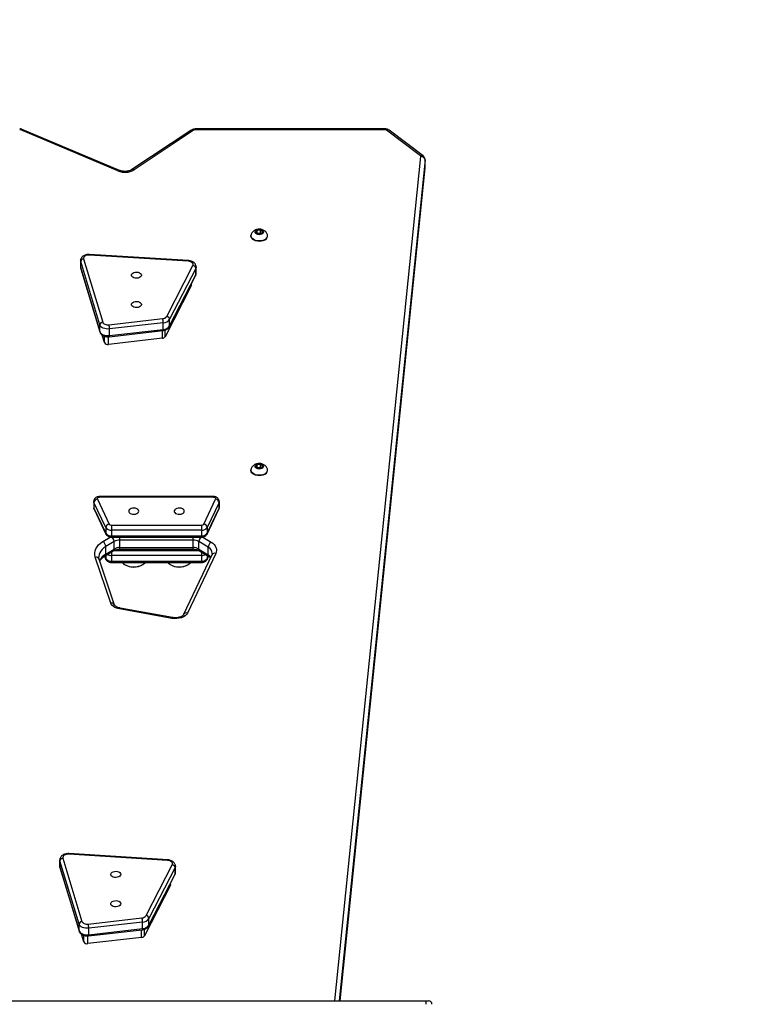
# Model space of a CAD drawing. Units: inches. Extents: x 1017 to 2977, y -622 to 355.
# Drawn here: x 2114 to 2175, y -70 to 13 of the extents above; entities that cross this region are included whole.
import ezdxf

# ---------------------------------------------------------------- set-up
doc = ezdxf.new("R2010")
doc.units = ezdxf.units.IN
doc.header["$MEASUREMENT"] = 0
doc.layers.add('VP-DIM', color=7, linetype='Continuous')
doc.layers.add('VP-HIC', color=6, linetype='Continuous')
doc.layers.add('VP-EQ', color=7, linetype='Continuous', true_color=0x8a3492)
doc.styles.get("Standard").update_dxf_attribs({"font": 'arial.ttf'})
doc.dimstyles.get("Standard").update_dxf_attribs({"dimtxt": 14, "dimasz": 20, "dimexe": 20, "dimexo": 50, "dimgap": 20, "dimtad": 0, "dimdec": 0, "dimzin": 0, "dimdsep": 46, "dimtxsty": 'Standard', "dimcen": -0.09, "dimadec": 0, "dimazin": 0, "dimtfac": 1, "dimtdec": 4, "dimtofl": 0, "dimtmove": 0, "dimatfit": 3, "dimfxl": 70, "dimfxlon": 1, "dimtolj": 1, "dimtzin": 0, "dimarcsym": 0})

# ---------------------------------------------------------------- blocks, each defined once
blk = doc.blocks.new('*D149')
at = {"layer": 'Defpoints', "color": 0}
for p in [(2667.821, 280.476), (1569.967, -164.454), (2667.821, -187.343)]:
    blk.add_point(p, dxfattribs=at)
at = {"layer": 'VP-DIM', "color": 0, "lineweight": -2}
for p, q in [((1569.967, 210.476), (1569.967, 300.476)), ((2667.821, 210.476), (2667.821, 300.476)), ((1589.967, 280.476), (2071.111, 280.476)), ((2647.821, 280.476), (2151.501, 280.476))]:
    blk.add_line(p, q, dxfattribs=at)
at = {"layer": 'VP-DIM', "color": 0}
for points in [[(1589.967, 283.809), (1589.967, 277.143), (1569.967, 280.476)], [(2647.821, 277.143), (2647.821, 283.809), (2667.821, 280.476)]]:
    blk.add_solid(points, dxfattribs=at)
at = {"layer": 'VP-DIM', "color": 0, "insert": (2111.306, 280.476), "char_height": 14, "attachment_point": 5}
blk.add_mtext('\\A1;1100', dxfattribs=at)
blk = doc.blocks.new('*D151')
at = {"layer": 'Defpoints', "color": 0}
for p in [(2820.263, 335.136), (2820.263, -185.332), (1370.054, -187.354)]:
    blk.add_point(p, dxfattribs=at)
at = {"layer": 'VP-DIM', "color": 0, "lineweight": -2}
for p, q in [((1370.054, 265.136), (1370.054, 355.136)), ((2820.263, 265.136), (2820.263, 355.136)), ((1390.054, 335.136), (2073.845, 335.136)), ((2800.263, 335.136), (2154.235, 335.136))]:
    blk.add_line(p, q, dxfattribs=at)
at = {"layer": 'VP-DIM', "color": 0}
for points in [[(1390.054, 338.469), (1390.054, 331.803), (1370.054, 335.136)], [(2800.263, 331.803), (2800.263, 338.469), (2820.263, 335.136)]]:
    blk.add_solid(points, dxfattribs=at)
at = {"layer": 'VP-DIM', "color": 0, "insert": (2114.04, 335.136), "char_height": 14, "attachment_point": 5}
blk.add_mtext('\\A1;1450', dxfattribs=at)
blk = doc.blocks.new('WD1581')
at = {"color": 7, "linetype": 'Continuous', "lineweight": 25}
for p, q in [((41110.38, 32715.16), (41028.66, 32749.62)), ((41111.74, 32715.63), (41030.01, 32750.09)), ((41171.73, 32749.25), (41122.07, 32716.26)), ((41173.67, 32749.09), (41124.01, 32716.1)), ((41334.99, 32750.52), (41176.24, 32750.52)), ((41334.99, 32749.78), (41176.24, 32749.78)), ((41364.67, 32727.91), (41336.15, 32749.44)), ((41366.78, 32727.95), (41338.26, 32749.48)), ((41368.5, 32718.07), (41368.5, 32724.38)), ((41368.51, 32718.27), (41368.51, 32724.57)), ((41297.06, 32017.57), (41368.49, 32717.85)), ((41368.49, 32717.85), (41368.48, 32718.26)), ((41227.41, 32665.13), (41226.32, 32663.49)), ((41226.32, 32663.49), (41228.1, 32662.09)), ((41230.26, 32665.38), (41227.41, 32665.13)), ((41227.41, 32662.63), (41227.41, 32665.13)), ((41230.26, 32662.7), (41227.61, 32662.47)), ((41232.04, 32663.98), (41230.26, 32665.38)), ((41230.26, 32662.7), (41230.26, 32665.38)), ((41230.76, 32662.31), (41230.26, 32662.7)), ((41230.96, 32662.33), (41232.04, 32663.98)), ((41222.18, 32660.66), (41222.18, 32660.27)), ((41228.1, 32662.09), (41230.96, 32662.33)), ((41236.18, 32660.27), (41236.18, 32660.66)), ((41078.94, 32639.73), (41078.94, 32634.22)), ((41095.1, 32585.77), (41079.06, 32638.95)), ((41079.06, 32633.43), (41079.06, 32638.95)), ((41081.52, 32641.2), (41097.56, 32588.02)), ((41169.53, 32639.27), (41086.4, 32644.46)), ((41169.69, 32639.79), (41086.55, 32644.99)), ((41079.06, 32633.43), (41095.1, 32580.25)), ((41079.13, 32632.99), (41095.17, 32579.81)), ((41151.45, 32592.86), (41173.37, 32635.68)), ((41175.75, 32633.25), (41153.84, 32590.43)), ((41175.75, 32627.73), (41175.75, 32633.25)), ((41176.08, 32629.03), (41176.08, 32634.54)), ((41153.68, 32584.23), (41175.59, 32627.05)), ((41153.84, 32584.91), (41175.75, 32627.73)), ((41171.94, 32618.62), (41150.02, 32575.8)), ((41172.08, 32619.18), (41172.08, 32620.18)), ((41102.81, 32585.8), (41147.98, 32590.97)), ((41153.84, 32584.91), (41153.84, 32590.43)), ((41095.1, 32580.25), (41095.1, 32585.77)), ((41103.09, 32575.83), (41148.27, 32581)), ((41148.44, 32587.48), (41103.26, 32582.32)), ((41103.26, 32576.8), (41103.26, 32582.32)), ((41103.26, 32576.8), (41148.44, 32581.97)), ((41148.44, 32581.97), (41148.44, 32587.48)), ((41099.04, 32570.85), (41097.12, 32577.21)), ((41147.71, 32574.54), (41102.53, 32569.37)), ((41227.41, 32468.12), (41226.32, 32466.47)), ((41226.32, 32466.47), (41228.1, 32465.07)), ((41230.26, 32468.37), (41227.41, 32468.12)), ((41227.41, 32465.62), (41227.41, 32468.12)), ((41230.26, 32465.69), (41227.61, 32465.46)), ((41228.1, 32465.07), (41230.96, 32465.32)), ((41232.04, 32466.97), (41230.26, 32468.37)), ((41230.26, 32465.69), (41230.26, 32468.37)), ((41230.76, 32465.3), (41230.26, 32465.69)), ((41230.96, 32465.32), (41232.04, 32466.97)), ((41222.18, 32463.65), (41222.18, 32463.25)), ((41236.18, 32463.25), (41236.18, 32463.65)), ((41093.09, 32439.21), (41103, 32418.28)), ((41190.55, 32441.42), (41095.01, 32441.42)), ((41190.55, 32440.78), (41095.01, 32440.78)), ((41182.56, 32418.28), (41192.47, 32439.21)), ((41090.01, 32437.19), (41090.01, 32432.46)), ((41100.11, 32415.39), (41090.21, 32436.33)), ((41090.21, 32436.33), (41090.21, 32431.6)), ((41090.21, 32431.6), (41100.11, 32410.67)), ((41090.37, 32430.83), (41100.28, 32409.9)), ((41185.28, 32409.9), (41195.19, 32430.83)), ((41195.35, 32436.33), (41185.44, 32415.39)), ((41185.44, 32410.67), (41195.35, 32431.6)), ((41195.35, 32436.33), (41195.35, 32431.6)), ((41195.55, 32432.46), (41195.55, 32437.19)), ((41100.11, 32415.39), (41100.11, 32410.67)), ((41104.92, 32417.39), (41180.64, 32417.39)), ((41104.92, 32417.39), (41104.92, 32413.18)), ((41180.64, 32417.39), (41180.64, 32413.18)), ((41185.44, 32415.39), (41185.44, 32410.67)), ((41180.64, 32413.18), (41104.92, 32413.18)), ((41104.92, 32413.18), (41104.92, 32408.45)), ((41104.92, 32408.45), (41180.64, 32408.45)), ((41104.92, 32407.3), (41180.64, 32407.3)), ((41180.64, 32413.18), (41180.64, 32408.45)), ((41107.14, 32403.6), (41100.2, 32399.33)), ((41100.2, 32393.03), (41100.2, 32399.33)), ((41107.14, 32397.3), (41107.14, 32403.6)), ((41173.47, 32404.87), (41112.09, 32404.87)), ((41112.09, 32398.56), (41112.09, 32404.87)), ((41112.09, 32398.56), (41173.47, 32398.56)), ((41173.47, 32398.56), (41173.47, 32404.87)), ((41186.19, 32398.82), (41178.42, 32403.6)), ((41178.42, 32397.3), (41178.42, 32403.6)), ((41186.19, 32392.52), (41186.19, 32398.82)), ((41104.29, 32351.88), (41091.33, 32390.45)), ((41099.05, 32391.24), (41100.28, 32388.62)), ((41099.56, 32391.57), (41106.5, 32395.84)), ((41100.2, 32393.03), (41107.14, 32397.3)), ((41180.64, 32391.9), (41104.92, 32391.9)), ((41104.92, 32391.9), (41104.92, 32387.17)), ((41112.09, 32397.22), (41173.47, 32397.22)), ((41189.42, 32392.42), (41165.59, 32342.17)), ((41192.59, 32393.68), (41168.75, 32343.43)), ((41178.42, 32397.3), (41186.19, 32392.52)), ((41179.06, 32395.84), (41186.83, 32391.06)), ((41180.64, 32391.9), (41180.64, 32387.17)), ((41185.28, 32388.62), (41186.52, 32391.25)), ((41107.61, 32350.24), (41094.65, 32388.81)), ((41104.92, 32387.17), (41180.64, 32387.17)), ((41104.92, 32386.02), (41180.64, 32386.02)), ((41155.72, 32339.04), (41111.63, 32346.99)), ((41156.34, 32339.73), (41112.25, 32347.68)), ((41152.28, 32136.02), (41069.15, 32141.22)), ((41061.54, 32135.97), (41061.54, 32130.45)), ((41077.69, 32082), (41061.65, 32135.18)), ((41061.65, 32129.66), (41061.65, 32135.18)), ((41064.11, 32137.43), (41080.15, 32084.25)), ((41152.12, 32135.5), (41068.99, 32140.69)), ((41061.65, 32129.66), (41077.69, 32076.48)), ((41061.72, 32129.22), (41077.76, 32076.04)), ((41134.04, 32089.09), (41155.96, 32131.91)), ((41158.34, 32129.48), (41136.43, 32086.66)), ((41158.34, 32123.96), (41158.34, 32129.48)), ((41158.67, 32125.26), (41158.67, 32130.77)), ((41136.27, 32080.46), (41158.19, 32123.29)), ((41136.43, 32081.14), (41158.34, 32123.96)), ((41154.67, 32115.41), (41154.67, 32116.41)), ((41154.53, 32114.85), (41132.61, 32072.03)), ((41085.4, 32082.03), (41130.57, 32087.2)), ((41131.03, 32083.71), (41085.85, 32078.55)), ((41131.03, 32078.2), (41131.03, 32083.71)), ((41136.43, 32081.14), (41136.43, 32086.66)), ((41077.69, 32076.48), (41077.69, 32082)), ((41085.68, 32072.06), (41130.86, 32077.23)), ((41085.85, 32073.03), (41085.85, 32078.55)), ((41085.85, 32073.03), (41131.03, 32078.2)), ((41081.63, 32067.08), (41079.71, 32073.44)), ((41130.3, 32070.77), (41085.12, 32065.6)), ((40590.59, 32017.57), (41369.41, 32017.57)), ((41369.41, 32017.57), (41371.33, 32017.57))]:
    blk.add_line(p, q, dxfattribs=at)
at = {"color": 8, "linetype": 'Continuous', "lineweight": 25}
for p, q in [((41176.24, 32749.78), (41176.24, 32750.52)), ((41334.99, 32750.52), (41334.99, 32749.78)), ((41292.61, 32017.57), (41365.01, 32727.27)), ((41368.5, 32724.38), (41296.4, 32017.57)), ((41368.51, 32724.57), (41368.5, 32724.38)), ((41297.04, 32017.57), (41368.5, 32718.07)), ((41368.49, 32717.85), (41368.5, 32718.07)), ((41368.5, 32718.07), (41368.51, 32718.27)), ((41079.06, 32638.95), (41078.94, 32639.71)), ((41078.94, 32634.22), (41079.06, 32633.43)), ((41171.94, 32618.62), (41171.94, 32619.91)), ((41147.71, 32574.54), (41147.71, 32580.93)), ((41150.02, 32575.8), (41150.02, 32581.4)), ((41099.04, 32570.85), (41099.04, 32576.26)), ((41102.53, 32569.37), (41102.53, 32575.79)), ((41095.01, 32441.42), (41095.01, 32440.78)), ((41190.55, 32441.42), (41190.55, 32440.78)), ((41097.72, 32403.61), (41103.88, 32407.41)), ((41104.92, 32408.45), (41104.92, 32407.3)), ((41112.09, 32404.87), (41112.09, 32407.3)), ((41173.47, 32404.87), (41173.47, 32407.3)), ((41180.64, 32408.45), (41180.64, 32407.3)), ((41181.68, 32407.41), (41188.67, 32403.1)), ((41112.09, 32397.22), (41112.09, 32398.56)), ((41173.47, 32397.22), (41173.47, 32398.56)), ((41099.19, 32391.34), (41100.11, 32389.39)), ((41100.11, 32391.91), (41100.11, 32389.39)), ((41104.92, 32394.87), (41104.92, 32391.9)), ((41106.98, 32396.11), (41178.55, 32396.11)), ((41180.64, 32394.87), (41180.64, 32391.9)), ((41185.44, 32391.91), (41185.44, 32389.39)), ((41185.44, 32389.39), (41186.37, 32391.34)), ((41104.92, 32387.17), (41104.92, 32386.02)), ((41180.64, 32387.17), (41180.64, 32386.02)), ((41061.65, 32135.18), (41061.54, 32135.94)), ((41061.54, 32130.45), (41061.65, 32129.66)), ((41154.53, 32114.85), (41154.53, 32116.14)), ((41130.3, 32070.77), (41130.3, 32077.16)), ((41132.61, 32072.03), (41132.61, 32077.63)), ((41081.63, 32067.08), (41081.63, 32072.5)), ((41085.12, 32065.6), (41085.12, 32072.02))]:
    blk.add_line(p, q, dxfattribs=at)
at = {"color": 7, "linetype": 'Continuous', "lineweight": 25, "flags": 128}
for points in [[(41231.34, 32662.04), (41230.33, 32661.7), (41229.19, 32661.58), (41228.05, 32661.69), (41227.04, 32662.03), (41226.26, 32662.55), (41225.79, 32663.2), (41225.69, 32663.91), (41225.98, 32664.59), (41226.6, 32665.19), (41227.51, 32665.63), (41228.6, 32665.86), (41229.75, 32665.86), (41230.84, 32665.63), (41231.75, 32665.2), (41232.39, 32664.6), (41232.67, 32663.91), (41232.58, 32663.21), (41232.12, 32662.56), (41231.34, 32662.04)], [(41233.49, 32657.26), (41232.16, 32656.76), (41230.67, 32656.45), (41229.11, 32656.35), (41227.56, 32656.47), (41226.08, 32656.8), (41224.76, 32657.32), (41223.67, 32658.01), (41222.85, 32658.83), (41222.34, 32659.74), (41222.18, 32660.7), (41222.28, 32661.36)], [(41233.49, 32656.87), (41232.16, 32656.36), (41230.67, 32656.05), (41229.11, 32655.96), (41227.56, 32656.07), (41226.08, 32656.4), (41224.76, 32656.92), (41223.67, 32657.61), (41222.85, 32658.43), (41222.34, 32659.35), (41222.18, 32660.27)], [(41086.4, 32644.46), (41085.36, 32644.45), (41084.35, 32644.29), (41083.42, 32644), (41082.63, 32643.58), (41082.02, 32643.06), (41081.62, 32642.47), (41081.45, 32641.84), (41081.52, 32641.2)], [(41173.37, 32635.68), (41173.56, 32636.28), (41173.53, 32636.89), (41173.29, 32637.49), (41172.84, 32638.04), (41172.2, 32638.51), (41171.41, 32638.88), (41170.51, 32639.14), (41169.53, 32639.27)], [(41130.18, 32627.54), (41129.99, 32626.77), (41129.44, 32626.06), (41128.58, 32625.49), (41127.48, 32625.1), (41126.24, 32624.93), (41124.98, 32624.99), (41123.8, 32625.27), (41122.81, 32625.76), (41122.1, 32626.4), (41121.73, 32627.15), (41121.73, 32627.93), (41122.1, 32628.67), (41122.81, 32629.32), (41123.8, 32629.8), (41124.98, 32630.09), (41126.24, 32630.15), (41127.48, 32629.97), (41128.58, 32629.58), (41129.44, 32629.01), (41129.99, 32628.31), (41130.18, 32627.54)], [(41172.08, 32619.18), (41172.07, 32619.02), (41171.94, 32618.62)], [(41130.18, 32602.91), (41129.99, 32602.14), (41129.44, 32601.44), (41128.58, 32600.87), (41127.48, 32600.48), (41126.24, 32600.3), (41124.98, 32600.36), (41123.8, 32600.64), (41122.81, 32601.13), (41122.1, 32601.78), (41121.73, 32602.52), (41121.73, 32603.3), (41122.1, 32604.05), (41122.81, 32604.69), (41123.8, 32605.18), (41124.98, 32605.46), (41126.24, 32605.52), (41127.48, 32605.35), (41128.58, 32604.96), (41129.44, 32604.38), (41129.99, 32603.68), (41130.18, 32602.91)], [(41097.56, 32588.02), (41097.81, 32587.5), (41098.21, 32587.02), (41098.76, 32586.59), (41099.44, 32586.24), (41100.21, 32585.98), (41101.05, 32585.82), (41101.93, 32585.76), (41102.81, 32585.8)], [(41103.26, 32582.32), (41101.9, 32582.25), (41100.53, 32582.34), (41099.23, 32582.6), (41098.02, 32583), (41096.97, 32583.55), (41096.12, 32584.21), (41095.49, 32584.96), (41095.1, 32585.77)], [(41095.1, 32580.25), (41095.49, 32579.44), (41096.12, 32578.69), (41096.97, 32578.03), (41098.02, 32577.49), (41099.23, 32577.08), (41100.53, 32576.82), (41101.9, 32576.73), (41103.26, 32576.8)], [(41233.49, 32460.25), (41232.16, 32459.75), (41230.67, 32459.44), (41229.11, 32459.34), (41227.56, 32459.46), (41226.08, 32459.78), (41224.76, 32460.31), (41223.67, 32460.99), (41222.85, 32461.82), (41222.34, 32462.73), (41222.18, 32463.69), (41222.28, 32464.35)], [(41231.34, 32465.02), (41230.33, 32464.68), (41229.19, 32464.57), (41228.05, 32464.68), (41227.04, 32465.02), (41226.26, 32465.54), (41225.79, 32466.19), (41225.69, 32466.9), (41225.98, 32467.58), (41226.6, 32468.18), (41227.51, 32468.61), (41228.6, 32468.85), (41229.75, 32468.85), (41230.84, 32468.62), (41231.75, 32468.18), (41232.39, 32467.59), (41232.67, 32466.9), (41232.58, 32466.2), (41232.12, 32465.55), (41231.34, 32465.02)], [(41233.49, 32459.86), (41232.16, 32459.35), (41230.67, 32459.04), (41229.11, 32458.94), (41227.56, 32459.06), (41226.08, 32459.39), (41224.76, 32459.91), (41223.67, 32460.6), (41222.85, 32461.42), (41222.34, 32462.34), (41222.18, 32463.25)], [(41095.01, 32440.78), (41094.55, 32440.75), (41094.11, 32440.65), (41093.72, 32440.5), (41093.41, 32440.29), (41093.17, 32440.04), (41093.04, 32439.77), (41093.01, 32439.49), (41093.09, 32439.21)], [(41192.47, 32439.21), (41192.55, 32439.49), (41192.52, 32439.77), (41192.39, 32440.04), (41192.15, 32440.29), (41191.83, 32440.5), (41191.45, 32440.65), (41191.01, 32440.75), (41190.55, 32440.78)], [(41127.9, 32429.09), (41127.71, 32429.86), (41127.16, 32430.56), (41126.3, 32431.13), (41125.2, 32431.52), (41123.97, 32431.7), (41122.71, 32431.64), (41121.53, 32431.35), (41120.54, 32430.87), (41119.82, 32430.22), (41119.45, 32429.48), (41119.45, 32428.7), (41119.82, 32427.95), (41120.54, 32427.31), (41121.53, 32426.82), (41122.71, 32426.53), (41123.97, 32426.48), (41125.2, 32426.65), (41126.3, 32427.04), (41127.16, 32427.61), (41127.71, 32428.31), (41127.9, 32429.09)], [(41166.16, 32429.09), (41165.97, 32429.86), (41165.42, 32430.56), (41164.56, 32431.13), (41163.46, 32431.52), (41162.23, 32431.7), (41160.96, 32431.64), (41159.78, 32431.35), (41158.79, 32430.87), (41158.08, 32430.22), (41157.71, 32429.48), (41157.71, 32428.7), (41158.08, 32427.95), (41158.79, 32427.31), (41159.78, 32426.82), (41160.96, 32426.53), (41162.23, 32426.48), (41163.46, 32426.65), (41164.56, 32427.04), (41165.42, 32427.61), (41165.97, 32428.31), (41166.16, 32429.09)], [(41091.33, 32390.45), (41090.92, 32392.22), (41090.86, 32394.01), (41091.17, 32395.79), (41091.83, 32397.53), (41092.83, 32399.21), (41094.16, 32400.8), (41095.8, 32402.27), (41097.72, 32403.61)], [(41188.67, 32403.1), (41190.03, 32402.14), (41191.17, 32401.08), (41192.08, 32399.93), (41192.72, 32398.72), (41193.1, 32397.47), (41193.2, 32396.2), (41193.03, 32394.92), (41192.59, 32393.68)], [(41111.63, 32346.99), (41110.29, 32347.29), (41109.04, 32347.7), (41107.89, 32348.21), (41106.86, 32348.81), (41105.97, 32349.49), (41105.24, 32350.24), (41104.68, 32351.04), (41104.29, 32351.88)], [(41168.75, 32343.43), (41167.98, 32342.26), (41166.86, 32341.2), (41165.41, 32340.29), (41163.71, 32339.58), (41161.82, 32339.08), (41159.8, 32338.82), (41157.75, 32338.81), (41155.72, 32339.04)], [(41068.99, 32140.69), (41067.95, 32140.68), (41066.94, 32140.53), (41066.01, 32140.23), (41065.22, 32139.81), (41064.61, 32139.29), (41064.21, 32138.7), (41064.04, 32138.07), (41064.11, 32137.43)], [(41155.96, 32131.91), (41156.15, 32132.51), (41156.13, 32133.13), (41155.88, 32133.72), (41155.43, 32134.27), (41154.79, 32134.74), (41154, 32135.11), (41153.1, 32135.37), (41152.12, 32135.5)], [(41112.77, 32123.77), (41112.58, 32123), (41112.03, 32122.29), (41111.17, 32121.72), (41110.07, 32121.33), (41108.84, 32121.16), (41107.57, 32121.22), (41106.39, 32121.5), (41105.4, 32121.99), (41104.69, 32122.63), (41104.32, 32123.38), (41104.32, 32124.16), (41104.69, 32124.9), (41105.4, 32125.55), (41106.39, 32126.03), (41107.57, 32126.32), (41108.84, 32126.38), (41110.07, 32126.2), (41111.17, 32125.81), (41112.03, 32125.24), (41112.58, 32124.54), (41112.77, 32123.77)], [(41154.67, 32115.41), (41154.66, 32115.25), (41154.53, 32114.85)], [(41112.77, 32099.14), (41112.58, 32098.37), (41112.03, 32097.67), (41111.17, 32097.1), (41110.07, 32096.71), (41108.84, 32096.53), (41107.57, 32096.59), (41106.39, 32096.88), (41105.4, 32097.36), (41104.69, 32098.01), (41104.32, 32098.75), (41104.32, 32099.53), (41104.69, 32100.28), (41105.4, 32100.92), (41106.39, 32101.41), (41107.57, 32101.69), (41108.84, 32101.75), (41110.07, 32101.58), (41111.17, 32101.19), (41112.03, 32100.62), (41112.58, 32099.91), (41112.77, 32099.14)], [(41080.15, 32084.25), (41080.4, 32083.73), (41080.8, 32083.25), (41081.35, 32082.82), (41082.03, 32082.47), (41082.8, 32082.21), (41083.64, 32082.05), (41084.52, 32081.99), (41085.4, 32082.03)], [(41085.85, 32078.55), (41084.49, 32078.48), (41083.12, 32078.57), (41081.82, 32078.83), (41080.61, 32079.23), (41079.56, 32079.78), (41078.71, 32080.44), (41078.08, 32081.19), (41077.69, 32082)], [(41077.69, 32076.48), (41078.08, 32075.67), (41078.71, 32074.92), (41079.56, 32074.26), (41080.61, 32073.72), (41081.82, 32073.31), (41083.12, 32073.05), (41084.49, 32072.96), (41085.85, 32073.03)]]:
    blk.add_lwpolyline(points, dxfattribs=at)
at = {"color": 8, "linetype": 'Continuous', "lineweight": 25, "flags": 128}
for points in [[(41079.06, 32633.43), (41079.11, 32633.05), (41079.13, 32632.99)], [(41176.08, 32634.49), (41176.05, 32634.18), (41175.75, 32633.25)], [(41175.59, 32627.05), (41175.71, 32627.36), (41175.75, 32627.73)], [(41175.75, 32627.73), (41176.05, 32628.67), (41176.08, 32629.03)], [(41095.1, 32580.25), (41095.15, 32579.87), (41095.17, 32579.81)], [(41148.44, 32581.97), (41148.43, 32581.61), (41148.4, 32581.33), (41148.36, 32581.13), (41148.3, 32581.02), (41148.27, 32581)], [(41153.68, 32584.23), (41153.79, 32584.53), (41153.84, 32584.91)], [(41103.26, 32576.8), (41103.26, 32576.45), (41103.23, 32576.16), (41103.19, 32575.96), (41103.13, 32575.85), (41103.09, 32575.83)], [(41090.21, 32436.33), (41090.01, 32437.03), (41090.01, 32437.2)], [(41090.01, 32432.46), (41090.01, 32432.3), (41090.21, 32431.6)], [(41090.37, 32430.83), (41090.26, 32431.15), (41090.21, 32431.6)], [(41195.35, 32431.6), (41195.3, 32431.15), (41195.19, 32430.83)], [(41195.55, 32437.19), (41195.55, 32437.03), (41195.35, 32436.33)], [(41195.35, 32431.6), (41195.55, 32432.3), (41195.55, 32432.46)], [(41100.28, 32409.9), (41100.17, 32410.21), (41100.11, 32410.67)], [(41185.44, 32410.67), (41185.39, 32410.21), (41185.27, 32409.9)], [(41100.2, 32399.33), (41098.56, 32398.19), (41097.17, 32396.94), (41096.03, 32395.58), (41095.18, 32394.15), (41094.62, 32392.67), (41094.36, 32391.16), (41094.34, 32390.61)], [(41100.28, 32388.62), (41100.17, 32388.94), (41100.11, 32389.39)], [(41185.44, 32389.39), (41185.39, 32388.94), (41185.27, 32388.62)], [(41111.63, 32346.99), (41111.82, 32347.34), (41112, 32347.57), (41112.17, 32347.67), (41112.25, 32347.68)], [(41155.72, 32339.04), (41155.92, 32339.39), (41156.1, 32339.62), (41156.27, 32339.73), (41156.34, 32339.73)], [(41061.65, 32129.66), (41061.7, 32129.28), (41061.72, 32129.22)], [(41158.67, 32130.72), (41158.64, 32130.41), (41158.34, 32129.48)], [(41158.34, 32123.96), (41158.64, 32124.9), (41158.67, 32125.26)], [(41158.19, 32123.29), (41158.3, 32123.59), (41158.34, 32123.96)], [(41077.69, 32076.48), (41077.74, 32076.1), (41077.76, 32076.04)], [(41131.03, 32078.2), (41131.02, 32077.84), (41130.99, 32077.56), (41130.95, 32077.36), (41130.9, 32077.25), (41130.86, 32077.23)], [(41136.27, 32080.46), (41136.38, 32080.76), (41136.43, 32081.14)], [(41085.85, 32073.03), (41085.85, 32072.68), (41085.82, 32072.39), (41085.78, 32072.19), (41085.72, 32072.08), (41085.68, 32072.06)]]:
    blk.add_lwpolyline(points, dxfattribs=at)
at = {"color": 7, "linetype": 'Continuous', "lineweight": 25}
for centre, radius, start, end in [((41027.83, 32747.57), 2.21, 67.95205, 90.4527), ((41176.13, 32745.06), 4.72, 88.71061, 121.38857), ((41335.04, 32747.82), 1.97, 55.77612, 91.62046), ((41364.28, 32727.3), 0.728, 357.74832, 57.37477), ((41365.19, 32723.94), 3.34, 7.59347, 93.13859), ((41116.25, 32729.4), 15.4, 247.5946, 300.2882), ((41232.34, 32660.87), 3.78, 287.76697, 7.43326), ((41232.19, 32660.67), 4.01, 288.94771, 354.27529), ((41081.63, 32638.62), 2.59, 92.35609, 172.61143), ((41172.98, 32632.91), 2.8, 6.89012, 81.96423), ((41097.67, 32585.44), 2.59, 92.35308, 172.61444), ((41147.84, 32595.35), 4.38, 271.79627, 325.37831), ((41134.28, 32587.4), 14.16, 0.3407, 14.59421), ((41148.22, 32594.3), 6.82, 271.79617, 325.38112), ((41151.06, 32590.09), 2.8, 6.88516, 81.96919), ((41089.11, 32582.23), 14.16, 0.33995, 14.59495), ((41148.22, 32588.78), 6.82, 271.79617, 325.38112), ((41147.62, 32577.46), 2.92, 271.77801, 325.40153), ((41101.79, 32572.5), 3.21, 210.81291, 283.35016), ((41232.34, 32463.86), 3.78, 287.7598, 7.43741), ((41232.19, 32463.65), 4.01, 288.94771, 354.27529), ((41093.49, 32435.92), 3.31, 97.01073, 173.0035), ((41192.07, 32435.92), 3.31, 6.99926, 82.98651), ((41103.4, 32414.99), 3.31, 97.00362, 173.01061), ((41104.42, 32418.41), 5.26, 215.03569, 275.38642), ((41104.72, 32419.48), 2.1, 215.04899, 275.37411), ((41180.84, 32419.48), 2.1, 264.62589, 324.95101), ((41181.14, 32418.41), 5.26, 264.61358, 324.96431), ((41182.16, 32414.99), 3.31, 6.98939, 82.99638), ((41104.42, 32413.69), 5.26, 215.03807, 275.38404), ((41181.14, 32413.69), 5.26, 264.61596, 324.96193), ((41094.67, 32399), 5.53, 3.49109, 56.56946), ((41111.9, 32395.27), 9.6, 88.87678, 119.73404), ((41111.9, 32388.96), 9.6, 88.87954, 119.73387), ((41173.66, 32395.27), 9.6, 60.26596, 91.12322), ((41173.66, 32388.96), 9.6, 60.26613, 91.12046), ((41191.72, 32398.48), 5.54, 123.43496, 176.50587), ((41104.42, 32392.41), 5.26, 215.03569, 275.38642), ((41181.14, 32392.41), 5.26, 264.61358, 324.96431), ((41123.67, 32396.71), 14.53, 234.07199, 304.24818), ((41123.65, 32397.1), 14.9, 238.88224, 301.24352), ((41161.93, 32396.79), 14.6, 234.913, 303.53876), ((41161.91, 32397.1), 14.9, 238.79349, 301.15337), ((41064.22, 32134.85), 2.59, 92.35868, 172.61438), ((41155.57, 32129.14), 2.8, 6.88787, 81.96368), ((41080.26, 32081.67), 2.59, 92.35292, 172.61712), ((41130.44, 32091.58), 4.38, 271.79398, 325.38694), ((41116.87, 32083.63), 14.16, 0.34032, 14.59458), ((41130.82, 32090.53), 6.82, 271.79587, 325.38356), ((41133.65, 32086.32), 2.8, 6.88286, 81.96868), ((41071.69, 32078.47), 14.16, 0.33847, 14.58873), ((41130.82, 32085.01), 6.82, 271.79611, 325.38526), ((41084.38, 32068.73), 3.21, 210.81611, 283.34696), ((41130.21, 32073.69), 2.92, 271.79973, 325.3794), ((41371.33, 32014.57), 3, 0, 90)]:
    blk.add_arc(centre, radius, start, end, dxfattribs=at)
at = {"color": 8, "linetype": 'Continuous', "lineweight": 25}
for centre, radius, start, end in [((41029.71, 32748.76), 1.36, 77.15402, 140.76152), ((41172.58, 32747.67), 1.8, 52.6067, 118.10305), ((41337.23, 32747.75), 2.01, 59.24552, 122.68467), ((41365.75, 32726.22), 2, 59.2025, 122.70114), ((41111.43, 32714.3), 1.37, 77.40999, 140.74307), ((41122.92, 32714.67), 1.8, 52.67426, 117.51306), ((41087.21, 32644.51), 0.808, 143.64424, 183.28683), ((41170.34, 32639.32), 0.805, 143.58073, 183.33614), ((41101.53, 32403.23), 5.62, 3.7994, 46.33278), ((41184.03, 32403.23), 5.62, 133.66314, 176.20468), ((41183.27, 32393.06), 6.46, 5.12843, 63.14461), ((41092.01, 32387.66), 2.87, 23.50548, 103.80997), ((41106.39, 32382.03), 12.63, 119.3755, 153.86722), ((41098.59, 32392.86), 1.62, 307.00099, 5.79794), ((41104.77, 32398.74), 6.84, 241.14424, 271.21841), ((41105.53, 32397.14), 1.61, 306.75665, 5.81351), ((41180.03, 32397.14), 1.61, 174.18649, 233.24335), ((41180.77, 32398.83), 6.93, 268.97726, 298.66008), ((41187.8, 32392.35), 1.62, 174.23303, 232.77168), ((41181.8, 32385.1), 8.62, 38.81214, 59.34722), ((41191.79, 32391.08), 2.72, 72.95432, 150.43161), ((41104.98, 32349.09), 2.87, 23.53749, 103.81441), ((41167.95, 32340.83), 2.72, 72.9563, 150.4214), ((41069.8, 32140.74), 0.812, 143.74324, 183.18073), ((41152.93, 32135.55), 0.81, 143.70699, 183.21698)]:
    blk.add_arc(centre, radius, start, end, dxfattribs=at)
at = {"color": 7, "linetype": 'Continuous', "lineweight": 25}
for points, knots in [([(41030.01, 32750.09), (41029.73, 32750.19), (41029.02, 32750.46), (41028.26, 32750.5), (41027.81, 32750.52)], [0, 0, 0, 0, 0.404824, 1, 1, 1, 1]), ([(41176.24, 32750.52), (41175.94, 32750.52), (41175.14, 32750.49), (41173.84, 32750.24), (41172.62, 32749.8), (41171.97, 32749.39), (41171.73, 32749.25)], [0, 0, 0, 0, 0.1824177, 0.497797, 0.823674, 1, 1, 1, 1]), ([(41338.26, 32749.48), (41337.98, 32749.66), (41337.38, 32750.05), (41336.27, 32750.44), (41335.44, 32750.49), (41334.99, 32750.52)], [0, 0, 0, 0, 0.294009, 0.614354, 1, 1, 1, 1]), ([(41368.48, 32724.57), (41368.48, 32724.79), (41368.49, 32725.38), (41368.17, 32726.28), (41367.62, 32727.22), (41367.07, 32727.7), (41366.78, 32727.95)], [0, 0, 0, 0, 0.170935, 0.447583, 0.710585, 1, 1, 1, 1]), ([(41122.07, 32716.26), (41121.93, 32716.17), (41121.51, 32715.91), (41120.63, 32715.5), (41119.39, 32715.11), (41117.99, 32714.85), (41116.5, 32714.75), (41115, 32714.81), (41113.56, 32715.04), (41112.47, 32715.34), (41111.91, 32715.56), (41111.74, 32715.63)], [0, 0, 0, 0, 0.062643, 0.184512, 0.308163, 0.433788, 0.560835, 0.688542, 0.815913, 0.941895, 1, 1, 1, 1]), ([(41236.06, 32661.35), (41236.01, 32661.55), (41235.87, 32662.17), (41235.36, 32663.09), (41234.58, 32664.08), (41233.61, 32664.9), (41232.49, 32665.54), (41231.21, 32665.99), (41229.79, 32666.22), (41228.27, 32666.2), (41226.78, 32665.89), (41225.44, 32665.33), (41224.3, 32664.56), (41223.37, 32663.61), (41222.66, 32662.54), (41222.41, 32661.74), (41222.29, 32661.36)], [0, 0, 0, 0, 0.03414, 0.104612, 0.173636, 0.242745, 0.3136, 0.387814, 0.466204, 0.54862, 0.635617, 0.713647, 0.788888, 0.862035, 0.934169, 1, 1, 1, 1]), ([(41086.55, 32644.99), (41086.28, 32645), (41085.5, 32645.03), (41084.21, 32644.89), (41082.77, 32644.51), (41081.49, 32643.9), (41080.45, 32643.12), (41079.67, 32642.21), (41079.17, 32641.19), (41078.93, 32640.33), (41078.97, 32639.83), (41078.98, 32639.7)], [0, 0, 0, 0, 0.075194, 0.210455, 0.347696, 0.488178, 0.614293, 0.733939, 0.848191, 0.959695, 1, 1, 1, 1]), ([(41176.06, 32634.45), (41176.06, 32634.51), (41176.13, 32634.95), (41175.93, 32635.76), (41175.49, 32636.81), (41174.77, 32637.72), (41173.84, 32638.5), (41172.7, 32639.13), (41171.38, 32639.57), (41170.34, 32639.75), (41169.78, 32639.79), (41169.69, 32639.79)], [0, 0, 0, 0, 0.018911, 0.149782, 0.276913, 0.405175, 0.539103, 0.680846, 0.828684, 0.972239, 1, 1, 1, 1]), ([(41078.98, 32634.22), (41078.98, 32633.95), (41078.97, 32633.53), (41079.09, 32633.13), (41079.13, 32632.99)], [0, 0, 0, 0, 0.650366, 1, 1, 1, 1]), ([(41175.59, 32627.05), (41175.72, 32627.33), (41176, 32627.96), (41176.04, 32628.64), (41176.07, 32629.02)], [0, 0, 0, 0, 0.448218, 1, 1, 1, 1]), ([(41095.17, 32579.81), (41095.27, 32579.53), (41095.51, 32578.89), (41096.15, 32578.01), (41097.04, 32577.2), (41098.16, 32576.55), (41099.46, 32576.07), (41100.9, 32575.79), (41102.14, 32575.74), (41102.86, 32575.81), (41103.09, 32575.83)], [0, 0, 0, 0, 0.100954, 0.226778, 0.356626, 0.494024, 0.637936, 0.784507, 0.931523, 1, 1, 1, 1]), ([(41148.27, 32581), (41148.54, 32581.04), (41149.31, 32581.14), (41150.54, 32581.51), (41151.79, 32582.15), (41152.79, 32582.96), (41153.38, 32583.68), (41153.62, 32584.13), (41153.68, 32584.23)], [0, 0, 0, 0, 0.119383, 0.336228, 0.558781, 0.756251, 0.942223, 1, 1, 1, 1]), ([(41236.06, 32464.34), (41236.01, 32464.54), (41235.87, 32465.15), (41235.36, 32466.08), (41234.58, 32467.07), (41233.61, 32467.89), (41232.49, 32468.53), (41231.21, 32468.98), (41229.79, 32469.21), (41228.27, 32469.19), (41226.78, 32468.88), (41225.44, 32468.32), (41224.3, 32467.55), (41223.37, 32466.6), (41222.66, 32465.52), (41222.41, 32464.73), (41222.29, 32464.35)], [0, 0, 0, 0, 0.0341522, 0.1046122, 0.1736359, 0.2427444, 0.3135987, 0.3878129, 0.4662044, 0.5486199, 0.6356194, 0.7136492, 0.7888898, 0.8620357, 0.9341697, 1, 1, 1, 1]), ([(41095.01, 32441.42), (41094.74, 32441.41), (41094.04, 32441.38), (41092.97, 32441.12), (41091.9, 32440.59), (41091.05, 32439.88), (41090.43, 32439.02), (41090.06, 32438.1), (41090.04, 32437.48), (41090.03, 32437.21)], [0, 0, 0, 0, 0.106085, 0.283732, 0.444685, 0.596852, 0.743126, 0.887081, 1, 1, 1, 1]), ([(41195.51, 32437.19), (41195.52, 32437.36), (41195.55, 32437.88), (41195.27, 32438.71), (41194.76, 32439.59), (41194.03, 32440.32), (41193.13, 32440.88), (41192.07, 32441.27), (41191.17, 32441.41), (41190.66, 32441.42), (41190.55, 32441.42)], [0, 0, 0, 0, 0.068244, 0.214938, 0.354782, 0.494072, 0.638709, 0.793009, 0.957189, 1, 1, 1, 1]), ([(41090.03, 32432.46), (41090.02, 32432.39), (41089.98, 32431.97), (41090.13, 32431.41), (41090.32, 32430.96), (41090.37, 32430.83)], [0, 0, 0, 0, 0.117203, 0.757392, 1, 1, 1, 1]), ([(41195.19, 32430.83), (41195.32, 32431.16), (41195.54, 32431.68), (41195.52, 32432.25), (41195.51, 32432.46)], [0, 0, 0, 0, 0.615252, 1, 1, 1, 1]), ([(41100.28, 32409.9), (41100.47, 32409.58), (41100.81, 32408.98), (41101.61, 32408.27), (41102.53, 32407.74), (41103.66, 32407.37), (41104.48, 32407.32), (41104.92, 32407.3)], [0, 0, 0, 0, 0.196659, 0.377973, 0.568599, 0.772396, 1, 1, 1, 1]), ([(41180.64, 32407.3), (41180.91, 32407.31), (41181.61, 32407.33), (41182.68, 32407.6), (41183.75, 32408.12), (41184.6, 32408.84), (41185.07, 32409.47), (41185.25, 32409.84), (41185.28, 32409.9)], [0, 0, 0, 0, 0.137766, 0.368464, 0.577473, 0.775093, 0.96641, 1, 1, 1, 1]), ([(41094.65, 32388.81), (41094.59, 32388.99), (41094.41, 32389.59), (41094.3, 32390.19), (41094.34, 32390.6), (41094.34, 32390.62)], [0, 0, 0, 0, 0.300332, 0.980077, 1, 1, 1, 1]), ([(41095.17, 32387.25), (41095.27, 32387.45), (41095.58, 32388.04), (41096.39, 32389.05), (41097.61, 32390.22), (41098.73, 32391.05), (41099.41, 32391.48), (41099.56, 32391.57)], [0, 0, 0, 0, 0.133658, 0.407089, 0.671397, 0.931643, 1, 1, 1, 1]), ([(41106.5, 32395.84), (41106.65, 32395.93), (41107.09, 32396.19), (41108.02, 32396.59), (41109.3, 32396.95), (41110.68, 32397.18), (41111.63, 32397.2), (41112.09, 32397.22)], [0, 0, 0, 0, 0.113918, 0.33585, 0.561097, 0.789769, 1, 1, 1, 1]), ([(41173.47, 32397.22), (41173.73, 32397.21), (41174.48, 32397.2), (41175.71, 32397.06), (41177.07, 32396.74), (41178.22, 32396.32), (41178.8, 32395.99), (41179.06, 32395.84)], [0, 0, 0, 0, 0.1171852, 0.3485757, 0.5783339, 0.8047928, 1, 1, 1, 1]), ([(41186.83, 32391.06), (41187.03, 32390.93), (41187.59, 32390.58), (41188, 32390.21), (41188.26, 32389.97)], [0, 0, 0, 0, 0.36666, 1, 1, 1, 1]), ([(41189.68, 32393.62), (41189.69, 32393.52), (41189.71, 32393.21), (41189.6, 32392.82), (41189.45, 32392.49), (41189.42, 32392.42)], [0, 0, 0, 0, 0.2532887, 0.8416363, 1, 1, 1, 1]), ([(41100.28, 32388.62), (41100.47, 32388.31), (41100.81, 32387.7), (41101.61, 32387), (41102.53, 32386.47), (41103.66, 32386.1), (41104.48, 32386.05), (41104.92, 32386.02)], [0, 0, 0, 0, 0.1966439, 0.3779744, 0.5685889, 0.7723935, 1, 1, 1, 1]), ([(41113.89, 32386.02), (41114.03, 32385.87), (41114.65, 32385.26), (41115.37, 32384.69), (41115.97, 32384.34), (41116, 32384.32)], [0, 0, 0, 0, 0.228693, 0.955559, 1, 1, 1, 1]), ([(41131.34, 32384.36), (41131.43, 32384.41), (41132.12, 32384.82), (41132.83, 32385.39), (41133.37, 32385.96), (41133.43, 32386.02)], [0, 0, 0, 0, 0.118865, 0.903701, 1, 1, 1, 1]), ([(41152.15, 32386.02), (41152.41, 32385.76), (41153.06, 32385.14), (41153.8, 32384.64), (41154.24, 32384.34)], [0, 0, 0, 0, 0.408795, 1, 1, 1, 1]), ([(41169.55, 32384.34), (41169.81, 32384.5), (41170.58, 32384.98), (41171.24, 32385.61), (41171.69, 32386.02)], [0, 0, 0, 0, 0.33496, 1, 1, 1, 1]), ([(41180.64, 32386.02), (41180.91, 32386.03), (41181.61, 32386.06), (41182.68, 32386.32), (41183.75, 32386.85), (41184.6, 32387.56), (41185.07, 32388.2), (41185.25, 32388.57), (41185.28, 32388.62)], [0, 0, 0, 0, 0.137766, 0.368465, 0.577484, 0.775091, 0.966425, 1, 1, 1, 1]), ([(41112.25, 32347.68), (41112.01, 32347.72), (41111.32, 32347.86), (41110.27, 32348.19), (41109.21, 32348.68), (41108.42, 32349.21), (41107.9, 32349.72), (41107.68, 32350.06), (41107.63, 32350.19), (41107.61, 32350.24)], [0, 0, 0, 0, 0.085692, 0.253165, 0.41808, 0.580055, 0.74064, 0.903367, 1, 1, 1, 1]), ([(41165.6, 32342.19), (41165.57, 32342.14), (41165.49, 32341.99), (41165.21, 32341.62), (41164.61, 32341.1), (41163.72, 32340.57), (41162.61, 32340.11), (41161.31, 32339.76), (41159.87, 32339.55), (41158.37, 32339.5), (41157.18, 32339.59), (41156.52, 32339.7), (41156.34, 32339.73)], [0, 0, 0, 0, 0.057017, 0.163459, 0.276015, 0.386388, 0.497438, 0.610216, 0.724646, 0.840175, 0.956049, 1, 1, 1, 1]), ([(41069.15, 32141.22), (41068.87, 32141.23), (41068.09, 32141.26), (41066.81, 32141.12), (41065.36, 32140.74), (41064.08, 32140.13), (41063.04, 32139.35), (41062.26, 32138.44), (41061.76, 32137.42), (41061.52, 32136.56), (41061.56, 32136.06), (41061.57, 32135.93)], [0, 0, 0, 0, 0.075174, 0.210435, 0.347681, 0.488159, 0.614284, 0.733919, 0.848171, 0.959685, 1, 1, 1, 1]), ([(41158.65, 32130.69), (41158.65, 32130.74), (41158.72, 32131.18), (41158.52, 32132), (41158.08, 32133.04), (41157.37, 32133.95), (41156.44, 32134.73), (41155.29, 32135.36), (41153.97, 32135.8), (41152.93, 32135.98), (41152.37, 32136.02), (41152.28, 32136.02)], [0, 0, 0, 0, 0.018897, 0.149782, 0.276897, 0.405165, 0.539115, 0.680842, 0.828701, 0.972239, 1, 1, 1, 1]), ([(41061.57, 32130.45), (41061.57, 32130.18), (41061.57, 32129.76), (41061.68, 32129.36), (41061.72, 32129.22)], [0, 0, 0, 0, 0.650437, 1, 1, 1, 1]), ([(41158.19, 32123.29), (41158.31, 32123.56), (41158.59, 32124.19), (41158.63, 32124.87), (41158.66, 32125.25)], [0, 0, 0, 0, 0.448217, 1, 1, 1, 1]), ([(41077.76, 32076.04), (41077.86, 32075.76), (41078.1, 32075.12), (41078.74, 32074.24), (41079.63, 32073.43), (41080.75, 32072.78), (41082.05, 32072.3), (41083.49, 32072.02), (41084.73, 32071.97), (41085.45, 32072.04), (41085.68, 32072.06)], [0, 0, 0, 0, 0.10096, 0.226782, 0.356631, 0.494028, 0.637942, 0.784508, 0.931523, 1, 1, 1, 1]), ([(41130.86, 32077.23), (41131.13, 32077.27), (41131.91, 32077.38), (41133.13, 32077.74), (41134.38, 32078.38), (41135.39, 32079.19), (41135.97, 32079.91), (41136.21, 32080.36), (41136.27, 32080.46)], [0, 0, 0, 0, 0.119381, 0.336223, 0.558795, 0.756234, 0.942196, 1, 1, 1, 1]), ([(41369.54, 32014.57), (41369.54, 32014.9), (41369.54, 32015.58), (41369.52, 32016.48), (41369.48, 32017.16), (41369.45, 32017.49), (41369.42, 32017.56), (41369.42, 32017.57), (41369.41, 32017.57)], [0, 0, 0, 0, 0.214664, 0.42933, 0.643994, 0.858654, 0.969478, 1, 1, 1, 1])]:
    blk.add_open_spline(points, degree=3, knots=knots, dxfattribs=at)
blk = doc.blocks.new('WD1581 2D')
at = {"xscale": 0.1, "yscale": 0.1, "zscale": 0.1}
blk.add_blockref('WD1581', (-1988.558, -3271.711), dxfattribs=at)

msp = doc.modelspace()

# ---------------------------------------------------------------- linework, layer by layer
at = {"layer": 'VP-HIC', "color": 2}
msp.add_lwpolyline([(2150.352, -286.034, 0.189558), (2226.189, -365.423, 0.295503), (2363.061, -454.054), (2371.04, -454.054, 0.198912), (2477.106, -410.12), (2505.868, -381.358), (2437.011, -381.358, -0.414214), (2287.011, -231.358), (2287.011, -145.407, -0.414214), (2437.011, 4.593), (2556.288, 4.593, -0.036842), (2578.304, 2.968), (2578.304, 103.263, 0.414214), (2428.304, 253.263), (2230.487, 253.263, 0.31769), (2089.092, 153.339), (2069.396, 153.339, 0.264418), (1940.493, 80.046), (2076.89, 80.046, -0.414214), (2226.89, -69.954), (2226.89, -155.254, -0.271113)], format="xyb", close=True, dxfattribs=at)
at = {"layer": 'VP-HIC', "color": 3}
for points in [[(1919.861, 80.046), (2076.89, 80.046, -0.414214), (2226.89, -69.954), (2226.89, -155.254, -0.406727), (2080.733, -305.205, -0.413334), (1930.734, -454.754), (1845.061, -454.754, -0.239123), (1724.027, -393.36), (1679.184, -348.517, -0.234063), (1620.094, -229.204), (1620.094, -144.654, -0.241645), (1682.646, -22.782), (1723.887, 18.459, -0.239543), (1845.061, 80.046), (1930.734, 80.046)], [(1919.861, 80.046), (2076.89, 80.046, -0.414214), (2226.89, -69.954), (2226.89, -155.254, -0.406727), (2080.733, -305.205, -0.406727)]]:
    msp.add_lwpolyline(points, format="xyb", dxfattribs=at)
at = {"layer": 'VP-HIC', "color": 2}
msp.add_lwpolyline([(1940.493, 80.046), (2076.89, 80.046, -0.414214), (2226.89, -69.954), (2226.89, -155.254)], format="xyb", dxfattribs=at)

# ---------------------------------------------------------------- block references
at = {"layer": 'VP-EQ', "color": 0}
msp.add_blockref('WD1581 2D', (0, 0), dxfattribs=at)

# ---------------------------------------------------------------- dimensions: what is measured, and where the dimension line sits
at = {"layer": 'VP-DIM', "color": 0}
dim = msp.add_linear_dim(base=(2820.263, 335.136), p1=(1370.054, -187.354), p2=(2820.263, -185.332), dimstyle='Standard', dxfattribs=at)
dim.commit()
dim.dimension.update_dxf_attribs({"geometry": '*D151', "text_midpoint": (2114.04, 335.136), "dimtype": 160})
dim = msp.add_linear_dim(base=(2667.821, 280.476), p1=(1569.967, -164.454), p2=(2667.821, -187.343), text='1100', dimstyle='Standard', dxfattribs=at)
dim.commit()
dim.dimension.update_dxf_attribs({"geometry": '*D149', "text_midpoint": (2111.306, 280.476), "dimtype": 160})

doc.saveas('drawing.dxf')
